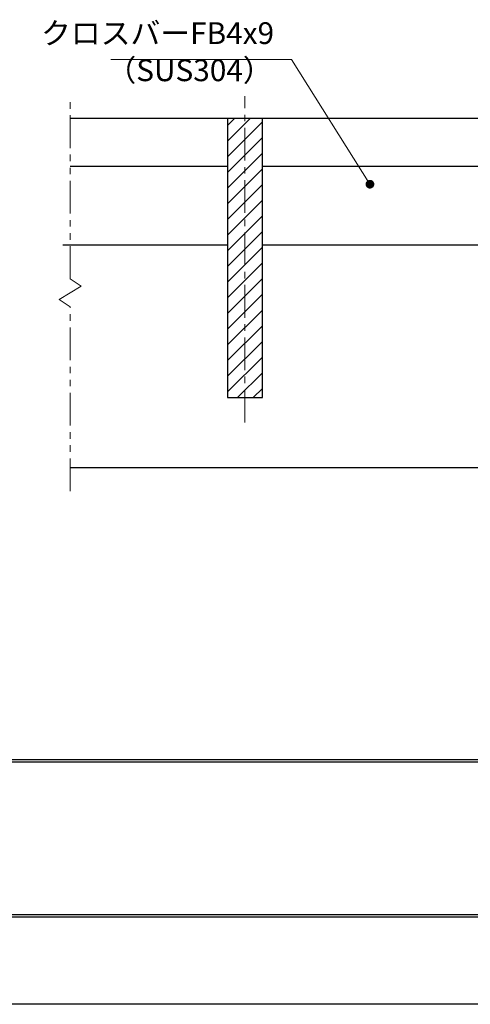
# Model space of a CAD drawing. Extents: x 0 to 2100, y 0 to 1485.
# Drawn here: x 620 to 877, y 0 to 564 of the extents above; entities that cross this region are included whole.
import ezdxf

# ---------------------------------------------------------------- set-up
doc = ezdxf.new("R2010")
doc.units = 0
doc.header["$LTSCALE"] = 15
doc.header["$MEASUREMENT"] = 0
doc.linetypes.add('CENTER', pattern=[2, 1.25, -0.25, 0.25, -0.25])
doc.linetypes.add('PHANTOM', pattern=[2.5, 1.25, -0.25, 0.25, -0.25, 0.25, -0.25])
doc.layers.get('0').update_dxf_attribs({"color": 5, "linetype": 'CONTINUOUS'})
doc.layers.get('DEFPOINTS').update_dxf_attribs({"color": 250, "linetype": 'CONTINUOUS'})
doc.layers.add('7-図\u3000枠', color=160, linetype='CONTINUOUS')
for name, color, linetype, lineweight in [('ハッチング', 253, 'CONTINUOUS', 15), ('中心線', 6, 'CENTER', 18), ('寸法注釈', 30, 'CONTINUOUS', 18), ('想像線', 252, 'PHANTOM', 15), ('蓋', 5, 'CONTINUOUS', 25)]:
    doc.layers.add(name, color=color, linetype=linetype, lineweight=lineweight)
doc.styles.add('BIGFONT', font='romans.shx', dxfattribs={"width": 0.7336, "bigfont": 'extfont.shx'})
doc.styles.get("Standard").update_dxf_attribs({"font": 'ROMANS.SHX', "width": 0.8, "height": 12.5, "bigfont": 'EXTFONT.SHX'})
doc.dimstyles.get("Standard").update_dxf_attribs({"dimscale": 5, "dimtxt": 12.5, "dimasz": 2, "dimexe": 0.5, "dimexo": 0.5, "dimgap": 0.5, "dimtad": 3, "dimdec": 4, "dimdsep": 46, "dimtxsty": 'Standard', "dimblk1": 'OPEN', "dimblk2": 'OPEN', "dimsah": 1, "dimcen": 0, "dimclrd": 30, "dimclre": 30, "dimclrt": 256, "dimadec": 4, "dimazin": 2, "dimtfac": 1, "dimtdec": 4, "dimtmove": 0, "dimatfit": 3, "dimldrblk": 'OPEN', "dimfxl": 0, "dimtolj": 1, "dimlwd": -1, "dimlwe": -1, "dimarcsym": 0})

# ---------------------------------------------------------------- blocks, each defined once
blk = doc.blocks.new('_OPEN')
at = {"color": 0, "linetype": 'ByBlock'}
for p, q in [((-1, 0.17), (0, 0)), ((0, 0), (-1, -0.17)), ((0, 0), (-1, 0))]:
    blk.add_line(p, q, dxfattribs=at)

msp = doc.modelspace()

# ---------------------------------------------------------------- hatches: boundary and pattern name
at = {"layer": 'ハッチング'}
h = msp.add_hatch(dxfattribs=at)
h.set_pattern_fill('ANSI31', color=256, scale=2, style=0)
h.set_pattern_definition([(45, (157.1245, -3131.311), (-4.490128, 4.490128), [])])
h.paths.add_polyline_path([(758.5, 507.45), (738.5, 507.45), (738.5, 347.45), (758.5, 347.45)])

# ---------------------------------------------------------------- linework, layer by layer
at = {"layer": '7-図\u3000枠', "color": 253}
for p, q in [((2048.75, 140), (76.25, 140)), ((2048.75, 138.75), (76.25, 138.75)), ((2048.75, 51.25), (76.25, 51.25)), ((2050, 50), (75, 50))]:
    msp.add_line(p, q, dxfattribs=at)
at = {"layer": 'DEFPOINTS'}
msp.add_line((2100, 0), (0, 0), dxfattribs=at)
at = {"layer": '中心線'}
msp.add_line((748.5, 333.22), (748.5, 520.15), dxfattribs=at)
at = {"layer": '想像線'}
for p, q in [((648.5, 415.4), (648.5, 520.15)), ((648.5, 415.4), (654.79, 411.19)), ((642.21, 403.71), (648.5, 407.45)), ((654.79, 411.19), (648.5, 407.45)), ((648.5, 399.5), (642.21, 403.71)), ((648.5, 293.92), (648.5, 399.5))]:
    msp.add_line(p, q, dxfattribs=at)
at = {"layer": '蓋'}
for p, q in [((648.5, 507.45), (1448.5, 507.45)), ((738.5, 507.45), (758.5, 507.45)), ((738.5, 507.45), (738.5, 347.45)), ((758.5, 347.45), (758.5, 507.45)), ((648.5, 479.95), (738.5, 479.95)), ((758.5, 479.95), (888.5, 479.95)), ((644.29, 434.95), (738.5, 434.95)), ((758.5, 434.95), (888.5, 434.95)), ((738.5, 347.45), (758.5, 347.45)), ((648.5, 307.45), (1448.5, 307.45))]:
    msp.add_line(p, q, dxfattribs=at)

# ---------------------------------------------------------------- texts
at = {"layer": '寸法注釈', "color": 7, "char_height": 12.5, "style": 'BIGFONT'}
for s, insert, attachment_point in [('クロスバーFB4x9', (765.15, 546.03), 9), ('（SUS304）', (669.23, 524.78), 7)]:
    msp.add_mtext(s, dxfattribs=dict(at, insert=insert, attachment_point=attachment_point))

# ---------------------------------------------------------------- leaders
at = {"layer": '寸法注釈', "annotation_type": 0, "has_hookline": 1, "hookline_direction": 1, "text_width": 93.36}
msp.add_leader([(819.98, 469.67), (775.15, 541.03), (770.15, 541.03)], dimstyle='Standard', override={"dimscale": 5, "dimtxt": 2.5, "dimasz": 1, "dimexe": 2, "dimexo": 1, "dimgap": 1, "dimtad": 3, "dimtih": 0, "dimtoh": 0, "dimdec": 1, "dimlfac": 0.2, "dimzin": 8, "dimtxsty": 'BIGFONT', "dimcen": -0.09, "dimclrd": 30, "dimclre": 30, "dimclrt": 7, "dimadec": 1, "dimtdec": 1, "dimtofl": 1, "dimldrblk": 'Dot', "dimtvp": 1, "dimtzin": 8}, dxfattribs=at)

doc.saveas('drawing.dxf')
